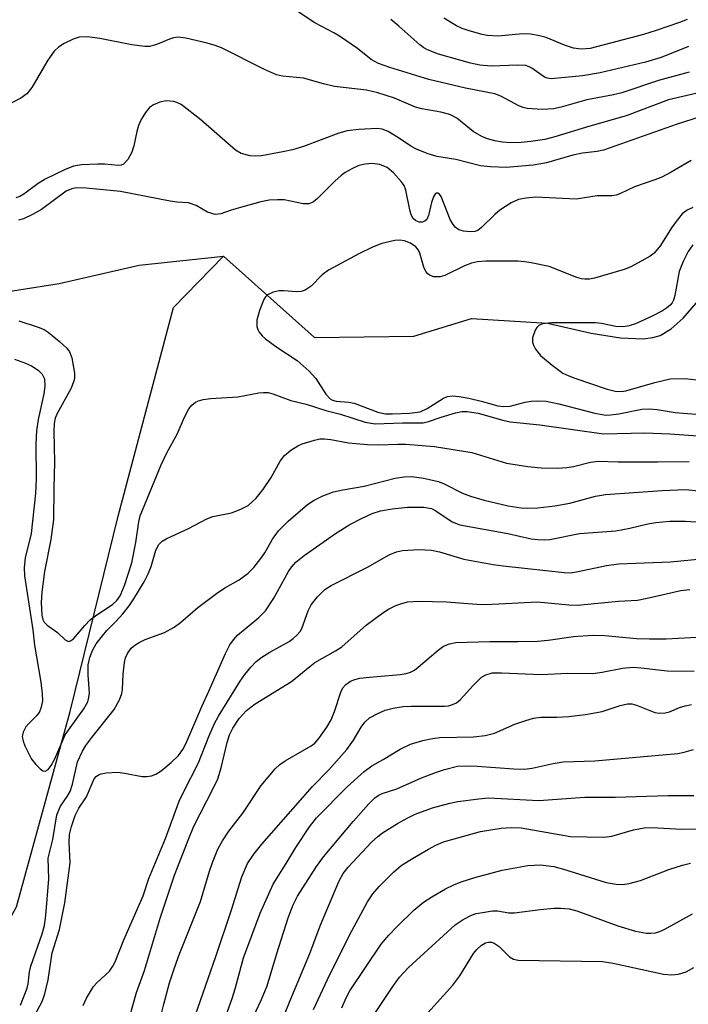
# Model space of a CAD drawing. Units: inches. Extents: x 1333762 to 1339762, y 525446 to 529446.
# Drawn here: x 1336485 to 1336602, y 528578 to 528750 of the extents above; entities that cross this region are included whole.
import ezdxf

# ---------------------------------------------------------------- set-up
doc = ezdxf.new("R2010")
doc.units = ezdxf.units.IN
doc.header["$MEASUREMENT"] = 0
doc.layers.add('HYDRO-Single Line Stream', color=4, linetype='Continuous')
doc.layers.add('Undefined', color=1, linetype='Continuous')

msp = doc.modelspace()

# ---------------------------------------------------------------- linework, layer by layer
at = {"layer": 'HYDRO-Single Line Stream'}
for points in [[(1336331.17, 528757.65), (1336347.28, 528758.79), (1336362.73, 528756.65), (1336369.55, 528753.47), (1336390.74, 528740.18), (1336411.94, 528727.14), (1336434.68, 528714.69), (1336457.69, 528707.08), (1336465.44, 528704.37), (1336479.02, 528701.98), (1336492.08, 528704.01), (1336506.06, 528707.23), (1336520.81, 528708.79)], [(1336475.32, 528566.88), (1336483.37, 528592.79), (1336484.64, 528595.14), (1336494.02, 528629.29), (1336502.42, 528663.41), (1336512.09, 528699.85), (1336520.81, 528708.79)], [(1336520.81, 528708.79), (1336536.69, 528694.6), (1336554.03, 528694.82), (1336564.13, 528697.89), (1336577.39, 528697.08), (1336585.05, 528695.32), (1336590.18, 528694.5), (1336594.09, 528694.37), (1336595.78, 528694.59), (1336597.07, 528694.94), (1336599.03, 528696.09), (1336601.09, 528697.95), (1336607.89, 528705.8)]]:
    msp.add_lwpolyline(points, dxfattribs=at)
at = {"layer": 'Undefined'}
for points, elevation in [([(1336602.77, 528717.28), (1336601.78, 528716.85), (1336600.91, 528716.16), (1336600.03, 528715.1), (1336599.04, 528713.73), (1336597.13, 528710.68), (1336596.01, 528709.32), (1336595.34, 528708.82), (1336593.86, 528707.97), (1336591.84, 528706.9), (1336590.78, 528706.46), (1336585.6, 528704.94), (1336584.76, 528704.79), (1336583.91, 528704.76), (1336583.36, 528704.83), (1336582.54, 528705.07), (1336577.69, 528706.98), (1336574.53, 528707.65), (1336573.36, 528707.83), (1336572.19, 528707.9), (1336566.6, 528707.94), (1336565.18, 528707.82), (1336564.11, 528707.59), (1336562.88, 528707.1), (1336559.48, 528705.4), (1336558.66, 528705.18), (1336557.53, 528705.19), (1336556.81, 528705.45), (1336556.44, 528705.74), (1336556.14, 528706.11), (1336555.81, 528706.85), (1336555.11, 528709.33), (1336554.85, 528709.85), (1336554.37, 528710.44), (1336553.46, 528711.06), (1336552.39, 528711.49), (1336551.55, 528711.61), (1336550.71, 528711.53), (1336548.45, 528711), (1336546.8, 528710.37), (1336544.42, 528709.19), (1336539.16, 528706.37), (1336538.01, 528705.54), (1336536.14, 528703.56), (1336535.07, 528702.85), (1336534.34, 528702.62), (1336533.57, 528702.54), (1336531.35, 528702.75), (1336530.52, 528702.73), (1336529.45, 528702.49), (1336528.49, 528702.05), (1336528.11, 528701.69), (1336527.83, 528701.22), (1336527.08, 528699.3), (1336526.61, 528697.59), (1336526.64, 528696.51), (1336526.79, 528696.01), (1336527.05, 528695.54), (1336527.57, 528694.9), (1336528.16, 528694.35), (1336530.12, 528692.89), (1336533.64, 528690.57), (1336535.76, 528688.7), (1336536.91, 528687.43), (1336538.68, 528684.68), (1336539.43, 528683.88), (1336539.84, 528683.64), (1336540.47, 528683.45), (1336542.64, 528683.29), (1336543.64, 528683.1), (1336547.78, 528681.56), (1336549.04, 528681.28), (1336550.33, 528681.26), (1336553.29, 528681.4), (1336555.18, 528681.63), (1336556.38, 528682.19), (1336559.25, 528684.02), (1336559.94, 528684.3), (1336560.8, 528684.42), (1336561.94, 528684.3), (1336563.67, 528683.97), (1336565.82, 528683.48), (1336568.75, 528682.67), (1336569.69, 528682.51), (1336570.9, 528682.59), (1336573.47, 528683.27), (1336574.56, 528683.49), (1336575.71, 528683.54), (1336577.16, 528683.46), (1336579.39, 528683), (1336585.68, 528681.37), (1336587.59, 528681.05), (1336588.43, 528681.06), (1336589.85, 528681.23), (1336593.89, 528682.07), (1336595.2, 528682.15), (1336596.54, 528682.04), (1336599.72, 528681.49), (1336603.31, 528681.2)], 318), ([(1336602.81, 528710.75), (1336601.97, 528709.61), (1336601.1, 528707.88), (1336600.42, 528706.12), (1336599.64, 528701.95), (1336599.42, 528701.13), (1336599.16, 528700.62), (1336598.84, 528700.22), (1336598.2, 528699.7), (1336597.47, 528699.25), (1336595.68, 528698.3), (1336592.75, 528696.99), (1336591.68, 528696.63), (1336590.64, 528696.45), (1336589.31, 528696.49), (1336586.86, 528697.03), (1336585.76, 528697.17), (1336578.1, 528697.15), (1336576.54, 528696.97), (1336575.89, 528696.69), (1336575.53, 528696.32), (1336575.25, 528695.86), (1336574.79, 528694.55), (1336574.79, 528693.76), (1336574.95, 528693.27), (1336575.33, 528692.54), (1336576.17, 528691.43), (1336578.2, 528689.74), (1336580.1, 528688.38), (1336581.1, 528687.89), (1336582.18, 528687.47), (1336587.82, 528685.58), (1336589.23, 528685.21), (1336590.26, 528685.16), (1336591.09, 528685.27), (1336596.13, 528686.75), (1336598.83, 528687.37), (1336601.4, 528687.41), (1336604.45, 528687.05)], 316), ([(1336508.31, 528570), (1336510.36, 528578.13), (1336511.39, 528581.88), (1336512.06, 528583.99), (1336512.96, 528586.47), (1336516.77, 528596.07), (1336518.34, 528601.35), (1336518.87, 528602.91), (1336519.83, 528605.21), (1336520.62, 528606.69), (1336521.71, 528608.34), (1336524.17, 528611.51), (1336527.39, 528616.32), (1336529.82, 528619.23), (1336530.66, 528620.02), (1336531.59, 528620.66), (1336536.1, 528623.25), (1336536.73, 528623.75), (1336537.47, 528624.56), (1336538.84, 528626.5), (1336539.6, 528627.78), (1336540.2, 528629.25), (1336541.29, 528632.62), (1336541.67, 528633.39), (1336542.14, 528633.96), (1336542.96, 528634.56), (1336543.75, 528634.86), (1336544.59, 528635.07), (1336546.31, 528635.28), (1336551.68, 528635.71), (1336552.72, 528635.89), (1336553.46, 528636.13), (1336554.16, 528636.5), (1336554.83, 528636.98), (1336558.29, 528639.96), (1336559.21, 528640.65), (1336560.25, 528641.09), (1336561.38, 528641.32), (1336567.33, 528641.5), (1336572.29, 528641.49), (1336575.65, 528641.57), (1336577.49, 528641.74), (1336581.92, 528642.38), (1336585.25, 528642.6), (1336587.44, 528642.54), (1336592.95, 528642.01), (1336595.24, 528641.93), (1336598.14, 528641.95), (1336604.59, 528642.31)], 332), ([(1336515.46, 528574.93), (1336519.48, 528586.48), (1336522.21, 528594.61), (1336523.98, 528600.39), (1336525.01, 528602.72), (1336526.1, 528604.35), (1336527.48, 528606.11), (1336536.35, 528616.14), (1336539.18, 528619.06), (1336542.34, 528622.62), (1336543.53, 528624.27), (1336544.83, 528626.54), (1336545.47, 528627.43), (1336546.28, 528628.13), (1336547.75, 528628.93), (1336549.04, 528629.49), (1336550.44, 528629.86), (1336552.17, 528630.12), (1336553.61, 528630.21), (1336559.4, 528630.19), (1336560.09, 528630.26), (1336560.83, 528630.46), (1336561.52, 528630.79), (1336562.14, 528631.31), (1336564.4, 528633.83), (1336565.89, 528635.24), (1336566.61, 528635.68), (1336567.71, 528635.99), (1336569.39, 528636.03), (1336576.31, 528635.72), (1336580.9, 528635.94), (1336585.29, 528635.93), (1336586.97, 528636.11), (1336590.52, 528636.86), (1336592.29, 528636.98), (1336593.75, 528636.91), (1336598.29, 528636.38), (1336603, 528636.33)], 334), ([(1336520.3, 528573.51), (1336522.29, 528579.16), (1336522.83, 528580.8), (1336524.31, 528586.26), (1336527.21, 528594.03), (1336529.49, 528599.09), (1336531.77, 528602.69), (1336533.43, 528605.53), (1336535.81, 528609.11), (1336537.06, 528610.67), (1336542.38, 528616.11), (1336545.38, 528618.77), (1336546.73, 528619.8), (1336548.7, 528620.88), (1336551.68, 528622.71), (1336553.45, 528623.55), (1336555.62, 528624.19), (1336557.28, 528624.55), (1336558.61, 528624.71), (1336564.48, 528624.83), (1336566.49, 528625.05), (1336568.13, 528625.47), (1336571.72, 528627.04), (1336573.59, 528627.71), (1336574.94, 528628.1), (1336576.24, 528628.25), (1336579.01, 528628.29), (1336581.1, 528628.41), (1336584.04, 528628.74), (1336586.94, 528629.26), (1336590.08, 528630.32), (1336591.38, 528630.59), (1336592.16, 528630.58), (1336592.93, 528630.39), (1336596.17, 528629.1), (1336596.93, 528628.99), (1336597.95, 528629.03), (1336598.7, 528629.23), (1336600.45, 528629.94), (1336601.47, 528630.27), (1336602.54, 528630.46)], 336), ([(1336525.57, 528575.02), (1336527.43, 528578.99), (1336528.43, 528581.33), (1336530.1, 528587.01), (1336532.12, 528593.23), (1336532.96, 528595.49), (1336533.73, 528596.99), (1336537.07, 528602.2), (1336538.28, 528603.86), (1336543.42, 528610.04), (1336546.19, 528613.14), (1336547.24, 528614.17), (1336547.84, 528614.61), (1336548.53, 528614.96), (1336551.08, 528615.74), (1336555.37, 528617.65), (1336558.03, 528618.69), (1336559.41, 528619.14), (1336561.67, 528619.69), (1336563.19, 528619.79), (1336565.11, 528619.71), (1336571.5, 528619.23), (1336573.4, 528619.22), (1336574.72, 528619.38), (1336578.36, 528620.16), (1336580.11, 528620.45), (1336585.69, 528620.65), (1336600.16, 528621.94), (1336601.3, 528622.16), (1336602.92, 528622.65)], 338), ([(1336529.49, 528571.46), (1336532.43, 528578.78), (1336535.85, 528587), (1336537.67, 528591.8), (1336541.02, 528599.67), (1336541.71, 528600.96), (1336542.57, 528602.08), (1336546.67, 528606.42), (1336547.73, 528607.41), (1336548.56, 528608.08), (1336551.22, 528609.72), (1336553, 528610.7), (1336554.3, 528611.32), (1336557.33, 528612.42), (1336560.34, 528613.27), (1336561.73, 528613.56), (1336565.41, 528614.03), (1336567.12, 528614.17), (1336575.89, 528613.74), (1336583.94, 528614.28), (1336589.22, 528614.29), (1336598.46, 528614.6), (1336602.95, 528614.59)], 340), ([(1336536.52, 528577.2), (1336539.39, 528583.35), (1336543.23, 528590.96), (1336545.96, 528596), (1336546.89, 528597.4), (1336547.98, 528598.71), (1336550.51, 528601.23), (1336551.84, 528602.35), (1336553.8, 528603.6), (1336556.6, 528605.24), (1336557.9, 528605.94), (1336559.25, 528606.5), (1336565.67, 528608.28), (1336569.33, 528608.89), (1336571.04, 528609.03), (1336572.8, 528608.95), (1336581.44, 528607.41), (1336587.24, 528607.31), (1336588.64, 528607.49), (1336592.44, 528608.62), (1336594.29, 528608.96), (1336595.71, 528609.01), (1336600.77, 528608.69), (1336605.97, 528608.77)], 342), ([(1336541.46, 528577.53), (1336542.23, 528579.28), (1336542.87, 528580.47), (1336548.36, 528588.61), (1336549.7, 528590.21), (1336551.13, 528591.69), (1336554.06, 528594.55), (1336555.76, 528595.96), (1336557.17, 528596.88), (1336559.59, 528598.31), (1336561.02, 528599), (1336562.31, 528599.5), (1336564.72, 528600.29), (1336569.47, 528601.56), (1336573.95, 528602.39), (1336576.18, 528602.49), (1336578.48, 528602.18), (1336580.21, 528601.73), (1336587.65, 528599.41), (1336589.39, 528599.08), (1336590.55, 528599.02), (1336591.68, 528599.2), (1336593.64, 528599.76), (1336598.61, 528601.67), (1336601.01, 528602.42), (1336602.39, 528602.75)], 344), ([(1336547.03, 528576.14), (1336550.35, 528581.24), (1336551.55, 528582.87), (1336553.13, 528584.53), (1336561.28, 528592.01), (1336562.67, 528592.92), (1336564.14, 528593.7), (1336564.94, 528593.97), (1336566.37, 528594.24), (1336567.81, 528594.43), (1336568.67, 528594.45), (1336570.63, 528594.12), (1336571.62, 528594.09), (1336576.14, 528594.71), (1336578.5, 528594.92), (1336579.68, 528594.94), (1336581.16, 528594.78), (1336582.53, 528594.45), (1336589.66, 528591.84), (1336592.78, 528590.9), (1336594.7, 528590.54), (1336595.47, 528590.53), (1336596.24, 528590.63), (1336596.99, 528590.85), (1336597.79, 528591.2), (1336602.75, 528593.92)], 346), ([(1336555.95, 528576.04), (1336560.86, 528581.45), (1336562.06, 528583.12), (1336564.49, 528586.99), (1336565.05, 528587.7), (1336565.88, 528588.44), (1336566.58, 528588.84), (1336567.09, 528588.98), (1336567.63, 528588.96), (1336568.11, 528588.81), (1336568.96, 528588.21), (1336570.75, 528586.44), (1336571.47, 528586.03), (1336572.29, 528585.83), (1336587, 528585.62), (1336588.86, 528585.32), (1336597.66, 528583.41), (1336599.13, 528583.29), (1336600.27, 528583.41), (1336601.6, 528583.82), (1336602.95, 528584.55)], 348)]:
    msp.add_lwpolyline(points, dxfattribs=dict(at, elevation=elevation))
for points in [[(1336602.12, 528740.95, 326), (1336596.79, 528739.5, 326), (1336590.36, 528737.31, 326), (1336588.95, 528736.98, 326), (1336584.27, 528736.12, 326), (1336579.79, 528734.83, 326), (1336578.43, 528734.54, 326), (1336576.47, 528734.39, 326), (1336573.85, 528734.57, 326), (1336573.13, 528734.74, 326), (1336572.39, 528735.04, 326), (1336569.26, 528736.72, 326), (1336568.17, 528737.15, 326), (1336563.05, 528738.16, 326), (1336556.64, 528739.67, 326), (1336549.85, 528741.77, 326), (1336547.9, 528742.44, 326), (1336546.58, 528743.17, 326), (1336544.19, 528745.06, 326), (1336541.08, 528747.22, 326), (1336540.1, 528747.81, 326), (1336536.78, 528749.52, 326), (1336533.67, 528751.6, 326)], [(1336602.01, 528745.41, 328), (1336597.23, 528743.48, 328), (1336594.53, 528742.68, 328), (1336586.61, 528740.82, 328), (1336583.49, 528740.3, 328), (1336578.03, 528739.76, 328), (1336577.34, 528739.87, 328), (1336576.89, 528740.05, 328), (1336574.65, 528741.63, 328), (1336574.18, 528741.89, 328), (1336573.63, 528742.08, 328), (1336572.22, 528742.18, 328), (1336567.56, 528742, 328), (1336565.58, 528742.15, 328), (1336563.92, 528742.53, 328), (1336558.37, 528744.1, 328), (1336556.44, 528744.81, 328), (1336555.77, 528745.18, 328), (1336555.09, 528745.7, 328), (1336551.45, 528748.99, 328), (1336550.03, 528750.1, 328)], [(1336601.79, 528750.1, 330), (1336600.46, 528749.58, 330), (1336596.4, 528748.19, 330), (1336594.15, 528747.51, 330), (1336584.83, 528745.09, 330), (1336583.27, 528744.94, 330), (1336581.95, 528745.14, 330), (1336580.37, 528745.63, 330), (1336577.15, 528746.96, 330), (1336575.79, 528747.34, 330), (1336574.42, 528747.59, 330), (1336573.02, 528747.6, 330), (1336568.77, 528747.22, 330), (1336566.83, 528747.36, 330), (1336565.73, 528747.59, 330), (1336563.55, 528748.21, 330), (1336562.47, 528748.57, 330), (1336561.51, 528749.01, 330), (1336559.31, 528750.37, 330)], [(1336605.07, 528737.64, 324), (1336598.56, 528736.12, 324), (1336591.16, 528733.3, 324), (1336584.8, 528731.49, 324), (1336578.66, 528729.63, 324), (1336576.91, 528729.19, 324), (1336574.46, 528728.8, 324), (1336572.81, 528728.65, 324), (1336570.87, 528728.59, 324), (1336569.56, 528728.68, 324), (1336568.22, 528728.91, 324), (1336566.92, 528729.27, 324), (1336565.9, 528729.68, 324), (1336564.43, 528730.56, 324), (1336561.55, 528732.91, 324), (1336560.35, 528733.55, 324), (1336558.77, 528733.96, 324), (1336555.45, 528734.55, 324), (1336554.36, 528734.81, 324), (1336550.69, 528736.38, 324), (1336547.75, 528737.32, 324), (1336545.8, 528737.77, 324), (1336540.19, 528738.45, 324), (1336538.26, 528738.88, 324), (1336534.76, 528739.87, 324), (1336531.13, 528740.21, 324), (1336530.03, 528740.46, 324), (1336527.98, 528741.38, 324), (1336520.45, 528745.2, 324), (1336519.35, 528745.61, 324), (1336517.94, 528745.98, 324), (1336514.24, 528746.86, 324), (1336512.83, 528747.03, 324), (1336512.08, 528746.93, 324), (1336511.34, 528746.71, 324), (1336509.56, 528745.91, 324), (1336508.73, 528745.62, 324), (1336507.89, 528745.43, 324), (1336507.04, 528745.39, 324), (1336504.78, 528745.73, 324), (1336499.21, 528746.82, 324), (1336496.95, 528747.08, 324), (1336495.58, 528747.05, 324), (1336494.53, 528746.71, 324), (1336492.98, 528745.91, 324), (1336492, 528745.28, 324), (1336491.23, 528744.57, 324), (1336490.11, 528743.02, 324), (1336487.33, 528738.23, 324), (1336486.44, 528737.17, 324), (1336485.38, 528736.37, 324), (1336482.22, 528734.76, 324)], [(1336604.06, 528733.13, 322), (1336600.07, 528731.84, 322), (1336587.16, 528727.33, 322), (1336586.06, 528727.07, 322), (1336583.54, 528726.77, 322), (1336581.83, 528726.46, 322), (1336577.22, 528725.08, 322), (1336574.92, 528724.66, 322), (1336570.15, 528724.26, 322), (1336567.46, 528724.37, 322), (1336565.68, 528724.59, 322), (1336561.4, 528725.66, 322), (1336558.06, 528726.2, 322), (1336556.4, 528726.73, 322), (1336554.51, 528727.48, 322), (1336553.54, 528728, 322), (1336551.36, 528729.48, 322), (1336549.58, 528730.56, 322), (1336548.51, 528731, 322), (1336547.67, 528731.09, 322), (1336544.44, 528730.93, 322), (1336542.4, 528730.69, 322), (1336540.97, 528730.28, 322), (1336534.8, 528727.97, 322), (1336532.86, 528727.38, 322), (1336531.17, 528727, 322), (1336527.44, 528726.34, 322), (1336526.3, 528726.23, 322), (1336525.47, 528726.29, 322), (1336523.9, 528726.74, 322), (1336522.92, 528727.29, 322), (1336516.86, 528732.63, 322), (1336513.39, 528735.27, 322), (1336512.65, 528735.66, 322), (1336512.12, 528735.82, 322), (1336510.76, 528735.94, 322), (1336509.65, 528735.69, 322), (1336508.58, 528735.21, 322), (1336507.87, 528734.73, 322), (1336507.16, 528733.87, 322), (1336506.42, 528732.65, 322), (1336505.93, 528731.63, 322), (1336505.63, 528730.54, 322), (1336505.13, 528728.04, 322), (1336504.78, 528726.96, 322), (1336504.06, 528725.68, 322), (1336503.35, 528724.87, 322), (1336502.92, 528724.67, 322), (1336502.45, 528724.6, 322), (1336499.99, 528724.86, 322), (1336498.84, 528724.88, 322), (1336495.99, 528724.74, 322), (1336494.61, 528724.5, 322), (1336493.02, 528723.86, 322), (1336489.64, 528722.26, 322), (1336488.44, 528721.5, 322), (1336485.93, 528719.62, 322), (1336485.24, 528719.23, 322), (1336484.54, 528719, 322)], [(1336602.47, 528725.48, 320), (1336599.01, 528723.46, 320), (1336597.37, 528722.6, 320), (1336596.16, 528722.11, 320), (1336592.58, 528720.89, 320), (1336590.18, 528719.76, 320), (1336589.37, 528719.46, 320), (1336588.65, 528719.34, 320), (1336586.05, 528719.31, 320), (1336582.4, 528718.76, 320), (1336575.3, 528719.08, 320), (1336573.66, 528718.95, 320), (1336572.34, 528718.68, 320), (1336571.05, 528718.09, 320), (1336569.1, 528716.81, 320), (1336568.2, 528716.06, 320), (1336565.89, 528713.79, 320), (1336565.22, 528713.3, 320), (1336564.71, 528713.11, 320), (1336563.86, 528713.04, 320), (1336562.7, 528713.15, 320), (1336561.88, 528713.4, 320), (1336561.26, 528713.84, 320), (1336560.78, 528714.47, 320), (1336560.41, 528715.22, 320), (1336558.82, 528719.2, 320), (1336558.56, 528719.6, 320), (1336558.26, 528719.81, 320), (1336557.96, 528719.81, 320), (1336557.82, 528719.71, 320), (1336557.48, 528719.18, 320), (1336557.15, 528718.18, 320), (1336556.61, 528715.91, 320), (1336556.3, 528715.2, 320), (1336555.95, 528714.89, 320), (1336555.49, 528714.73, 320), (1336554.99, 528714.72, 320), (1336554.37, 528714.94, 320), (1336553.91, 528715.38, 320), (1336553.59, 528716.02, 320), (1336553.35, 528716.86, 320), (1336552.63, 528720.33, 320), (1336552.33, 528721.14, 320), (1336551.86, 528721.84, 320), (1336550.49, 528723.35, 320), (1336549.39, 528724.26, 320), (1336548.11, 528724.78, 320), (1336546.72, 528724.99, 320), (1336545.55, 528724.89, 320), (1336544.41, 528724.6, 320), (1336543.32, 528724.12, 320), (1336542.03, 528723.39, 320), (1336541.33, 528722.88, 320), (1336540.26, 528721.91, 320), (1336537.2, 528718.85, 320), (1336536.52, 528718.31, 320), (1336535.78, 528717.96, 320), (1336534.73, 528717.95, 320), (1336531.38, 528718.61, 320), (1336530.21, 528718.66, 320), (1336528.75, 528718.59, 320), (1336527.3, 528718.31, 320), (1336524.15, 528717.43, 320), (1336522.16, 528716.83, 320), (1336520.34, 528716.18, 320), (1336519.34, 528716.09, 320), (1336518.02, 528716.48, 320), (1336516.02, 528717.62, 320), (1336514.67, 528718.1, 320), (1336512.63, 528718.22, 320), (1336511.47, 528718.38, 320), (1336502.8, 528720.08, 320), (1336496.83, 528720.66, 320), (1336495.07, 528720.71, 320), (1336494.29, 528720.57, 320), (1336493.29, 528720.14, 320), (1336488.98, 528716.96, 320), (1336487.44, 528716.09, 320), (1336485.84, 528715.33, 320), (1336485.01, 528715.07, 320)], [(1336485.05, 528697.47, 320), (1336488.41, 528696.42, 320), (1336489.44, 528695.96, 320), (1336490.16, 528695.51, 320), (1336492.15, 528693.88, 320), (1336493.41, 528692.73, 320), (1336493.91, 528692.08, 320), (1336494.29, 528691.01, 320), (1336494.74, 528688.38, 320), (1336494.75, 528687.5, 320), (1336494.64, 528686.95, 320), (1336494.12, 528685.61, 320), (1336491.73, 528681.29, 320), (1336491.41, 528680.5, 320), (1336491.19, 528679.55, 320), (1336491.15, 528678.18, 320), (1336491.3, 528672.83, 320), (1336491.14, 528668.29, 320), (1336491.08, 528662.82, 320), (1336490.66, 528659.33, 320), (1336489.54, 528653.69, 320), (1336489.07, 528650.12, 320), (1336488.95, 528648.33, 320), (1336489.07, 528646.11, 320), (1336489.23, 528645.33, 320), (1336489.44, 528644.88, 320), (1336489.97, 528644.33, 320), (1336491.77, 528643.08, 320), (1336493.14, 528641.8, 320), (1336493.72, 528641.51, 320), (1336494.06, 528641.59, 320), (1336494.57, 528641.96, 320), (1336496.55, 528644.3, 320), (1336497.53, 528645.3, 320), (1336498.44, 528646, 320), (1336501.46, 528648.02, 320), (1336502.15, 528648.65, 320), (1336502.74, 528649.47, 320), (1336503.52, 528651.28, 320), (1336504.81, 528655.21, 320), (1336505.5, 528658.81, 320), (1336506, 528662.39, 320), (1336506.25, 528663.45, 320), (1336509.89, 528672.32, 320), (1336510.88, 528674.47, 320), (1336512.73, 528677.73, 320), (1336513.99, 528680.65, 320), (1336514.75, 528682.11, 320), (1336515.28, 528682.76, 320), (1336515.93, 528683.27, 320), (1336516.44, 528683.51, 320), (1336517.26, 528683.75, 320), (1336518.6, 528683.91, 320), (1336523.29, 528684.21, 320), (1336526.96, 528684.92, 320), (1336527.78, 528685, 320), (1336528.59, 528684.97, 320), (1336529.4, 528684.76, 320), (1336532.56, 528683.59, 320), (1336535.21, 528682.92, 320), (1336538.69, 528681.85, 320), (1336541.21, 528681.18, 320), (1336545.56, 528679.8, 320), (1336547.32, 528679.5, 320), (1336552.06, 528679.69, 320), (1336555.67, 528679.71, 320), (1336556.62, 528679.91, 320), (1336558.8, 528680.67, 320), (1336561.33, 528681.43, 320), (1336562.41, 528681.65, 320), (1336563.37, 528681.69, 320), (1336565.3, 528681.4, 320), (1336569.61, 528680.13, 320), (1336570.86, 528679.84, 320), (1336576.05, 528679.34, 320), (1336587.16, 528677.77, 320), (1336594.41, 528677.93, 320), (1336598.77, 528677.76, 320), (1336603.64, 528677.43, 320)], [(1336484.26, 528690.79, 322), (1336486.23, 528690.09, 322), (1336487.26, 528689.62, 322), (1336488.42, 528688.91, 322), (1336489.14, 528688.2, 322), (1336489.5, 528687.36, 322), (1336489.58, 528686.06, 322), (1336489.41, 528684.75, 322), (1336488.39, 528680.27, 322), (1336488.15, 528678.28, 322), (1336488.02, 528676.02, 322), (1336488.08, 528669.93, 322), (1336487.97, 528667.36, 322), (1336487.17, 528660.35, 322), (1336486.16, 528656.11, 322), (1336485.95, 528654.43, 322), (1336486.05, 528652.97, 322), (1336487.49, 528643.54, 322), (1336487.76, 528640.86, 322), (1336488.9, 528634.4, 322), (1336489.14, 528632.35, 322), (1336489.16, 528631.1, 322), (1336488.96, 528630.02, 322), (1336488.66, 528629.23, 322), (1336488.19, 528628.56, 322), (1336486.8, 528627.19, 322), (1336486.28, 528626.57, 322), (1336485.77, 528625.66, 322), (1336485.65, 528624.92, 322), (1336485.8, 528624.11, 322), (1336486.11, 528623.28, 322), (1336487.28, 528620.94, 322), (1336488.02, 528619.98, 322), (1336488.74, 528619.26, 322), (1336489.25, 528618.93, 322), (1336489.62, 528618.87, 322), (1336490.15, 528619.14, 322), (1336490.71, 528619.84, 322), (1336491.31, 528621.01, 322), (1336493.16, 528625.19, 322), (1336493.98, 528626.43, 322), (1336496.39, 528629.74, 322), (1336497.07, 528630.94, 322), (1336497.29, 528631.7, 322), (1336497.36, 528632.5, 322), (1336497.14, 528635.59, 322), (1336497.16, 528637.39, 322), (1336497.42, 528638.71, 322), (1336497.91, 528639.91, 322), (1336498.58, 528641.08, 322), (1336499.64, 528642.5, 322), (1336500.41, 528643.4, 322), (1336502.01, 528645, 322), (1336503.19, 528646.33, 322), (1336504.32, 528647.7, 322), (1336505.14, 528648.92, 322), (1336506.95, 528651.94, 322), (1336507.66, 528653.32, 322), (1336508.14, 528654.58, 322), (1336508.97, 528657.46, 322), (1336509.48, 528658.46, 322), (1336510.06, 528659.01, 322), (1336510.77, 528659.43, 322), (1336514.66, 528661.25, 322), (1336517.89, 528662.94, 322), (1336518.93, 528663.3, 322), (1336522.18, 528663.98, 322), (1336523.81, 528664.59, 322), (1336525.09, 528665.25, 322), (1336526.48, 528666.5, 322), (1336527.69, 528668, 322), (1336529.14, 528670.14, 322), (1336530.71, 528672.99, 322), (1336531.46, 528673.96, 322), (1336532.57, 528674.88, 322), (1336533.79, 528675.66, 322), (1336534.56, 528676, 322), (1336536.68, 528676.65, 322), (1336537.62, 528676.88, 322), (1336538.41, 528676.91, 322), (1336539.56, 528676.79, 322), (1336542.61, 528676.21, 322), (1336545.93, 528675.91, 322), (1336547.92, 528675.82, 322), (1336551.25, 528675.98, 322), (1336552.63, 528675.98, 322), (1336557.65, 528675.54, 322), (1336564.19, 528674.48, 322), (1336570.24, 528672.63, 322), (1336573.97, 528672.08, 322), (1336576.27, 528671.82, 322), (1336579.16, 528671.77, 322), (1336580.78, 528671.87, 322), (1336581.97, 528672.08, 322), (1336584.9, 528672.81, 322), (1336586.31, 528673, 322), (1336589.73, 528672.89, 322), (1336596.59, 528672.86, 322), (1336602.12, 528672.92, 322)], [(1336485.32, 528577.96, 324), (1336486.51, 528580.94, 324), (1336486.66, 528581.67, 324), (1336486.89, 528583.79, 324), (1336487.12, 528584.81, 324), (1336489.14, 528590.45, 324), (1336489.54, 528591.89, 324), (1336489.76, 528593.62, 324), (1336490.29, 528600.02, 324), (1336490.16, 528603.62, 324), (1336490.96, 528606.92, 324), (1336491.69, 528611.22, 324), (1336492.33, 528612.72, 324), (1336493.5, 528614.39, 324), (1336493.98, 528615.3, 324), (1336494.39, 528616.58, 324), (1336495.31, 528620.48, 324), (1336496.16, 528622.33, 324), (1336496.76, 528623.33, 324), (1336497.8, 528624.74, 324), (1336501.68, 528629.62, 324), (1336502.64, 528631.33, 324), (1336503.02, 528632.38, 324), (1336503.16, 528633.11, 324), (1336503.29, 528635.76, 324), (1336503.49, 528637.81, 324), (1336503.67, 528638.65, 324), (1336504.01, 528639.42, 324), (1336504.69, 528640.3, 324), (1336505.33, 528640.86, 324), (1336506.05, 528641.34, 324), (1336507.13, 528641.83, 324), (1336510.51, 528643.08, 324), (1336512.15, 528644, 324), (1336513.26, 528644.83, 324), (1336516.31, 528647.43, 324), (1336519.57, 528649.87, 324), (1336521.02, 528650.85, 324), (1336523.54, 528652.28, 324), (1336525.13, 528653.4, 324), (1336526.12, 528654.39, 324), (1336527.34, 528655.99, 324), (1336527.99, 528656.95, 324), (1336529.38, 528659.39, 324), (1336530.4, 528660.83, 324), (1336532.1, 528662.49, 324), (1336535.47, 528665.44, 324), (1336536.65, 528666.18, 324), (1336538.13, 528666.96, 324), (1336540, 528667.61, 324), (1336541.67, 528668, 324), (1336545.39, 528668.62, 324), (1336550.76, 528670.04, 324), (1336552.34, 528670.26, 324), (1336553.72, 528670.3, 324), (1336555.75, 528670.02, 324), (1336558.33, 528669.46, 324), (1336559.35, 528669.05, 324), (1336562.55, 528667.42, 324), (1336563.93, 528666.9, 324), (1336566.36, 528666.15, 324), (1336570.53, 528665.17, 324), (1336572.81, 528664.83, 324), (1336573.97, 528664.78, 324), (1336575.72, 528664.84, 324), (1336578.67, 528665.21, 324), (1336581.32, 528665.68, 324), (1336585.8, 528666.86, 324), (1336587.53, 528667.15, 324), (1336597.43, 528667.89, 324), (1336601.5, 528668.02, 324), (1336603.78, 528667.79, 324)], [(1336487.85, 528576.22, 326), (1336489.13, 528578.6, 326), (1336489.58, 528579.95, 326), (1336490.17, 528582.41, 326), (1336490.85, 528587.1, 326), (1336492.13, 528591.21, 326), (1336493.07, 528595.83, 326), (1336493.98, 528602.86, 326), (1336493.84, 528606.47, 326), (1336493.9, 528607.78, 326), (1336494.22, 528609.19, 326), (1336494.89, 528611.09, 326), (1336495.5, 528612.37, 326), (1336496.87, 528614.36, 326), (1336498.22, 528617.49, 326), (1336498.53, 528617.92, 326), (1336498.94, 528618.22, 326), (1336499.44, 528618.4, 326), (1336500.29, 528618.54, 326), (1336502.36, 528618.65, 326), (1336503.5, 528618.52, 326), (1336506.56, 528617.92, 326), (1336507.38, 528617.91, 326), (1336508.19, 528618.05, 326), (1336508.96, 528618.33, 326), (1336509.9, 528618.91, 326), (1336511.68, 528620.37, 326), (1336512.91, 528621.56, 326), (1336513.7, 528622.65, 326), (1336514.21, 528623.61, 326), (1336517, 528630.16, 326), (1336518.23, 528632.8, 326), (1336521.13, 528639.42, 326), (1336521.91, 528640.93, 326), (1336522.52, 528641.79, 326), (1336523.23, 528642.58, 326), (1336526.96, 528645.67, 326), (1336528.14, 528646.86, 326), (1336529.57, 528649.08, 326), (1336532.18, 528653.74, 326), (1336532.67, 528654.46, 326), (1336533.41, 528655.32, 326), (1336534.88, 528656.51, 326), (1336540.35, 528660.37, 326), (1336542.84, 528661.93, 326), (1336544.92, 528663, 326), (1336546.78, 528663.85, 326), (1336548.25, 528664.31, 326), (1336550.28, 528664.69, 326), (1336552.97, 528664.96, 326), (1336555.78, 528664.93, 326), (1336557.14, 528664.7, 326), (1336557.9, 528664.32, 326), (1336560.75, 528662.39, 326), (1336562.08, 528661.88, 326), (1336570.44, 528660.33, 326), (1336574.57, 528659.45, 326), (1336575.73, 528659.3, 326), (1336576.92, 528659.26, 326), (1336577.81, 528659.33, 326), (1336583.01, 528660.36, 326), (1336589.31, 528660.8, 326), (1336591.78, 528661.28, 326), (1336594.93, 528662.07, 326), (1336596.3, 528662.3, 326), (1336598.75, 528662.49, 326), (1336601.48, 528662.51, 326), (1336603.39, 528662.39, 326)], [(1336496.27, 528577.89, 328), (1336496.86, 528579.21, 328), (1336498.09, 528581.23, 328), (1336498.68, 528581.89, 328), (1336500.86, 528583.93, 328), (1336501.48, 528584.8, 328), (1336501.87, 528585.53, 328), (1336503.41, 528589.37, 328), (1336506.76, 528597.04, 328), (1336507.78, 528600.09, 328), (1336510.68, 528607.11, 328), (1336513.06, 528613.58, 328), (1336513.78, 528615.17, 328), (1336516.41, 528620.29, 328), (1336518.24, 528624.91, 328), (1336519.24, 528627.17, 328), (1336519.94, 528628.43, 328), (1336523.71, 528634.55, 328), (1336524.52, 528635.7, 328), (1336525.57, 528637, 328), (1336526.52, 528638, 328), (1336527.52, 528638.78, 328), (1336528.89, 528639.62, 328), (1336532.26, 528641.48, 328), (1336532.98, 528641.99, 328), (1336533.63, 528642.58, 328), (1336534.18, 528643.26, 328), (1336534.46, 528643.76, 328), (1336535.6, 528646.82, 328), (1336536.12, 528647.91, 328), (1336537.22, 528649.32, 328), (1336538.48, 528650.57, 328), (1336539.58, 528651.28, 328), (1336545.96, 528654.5, 328), (1336549.75, 528656.62, 328), (1336551.01, 528657.15, 328), (1336552.08, 528657.4, 328), (1336554.94, 528657.58, 328), (1336557.16, 528657.42, 328), (1336558.54, 528657.13, 328), (1336562.78, 528655.89, 328), (1336567.9, 528654.95, 328), (1336569.63, 528654.7, 328), (1336580.33, 528653.52, 328), (1336581.43, 528653.51, 328), (1336582.49, 528653.63, 328), (1336587.7, 528654.77, 328), (1336589.83, 528655.08, 328), (1336598.89, 528655.39, 328), (1336604.3, 528655.94, 328)], [(1336503.82, 528573.77, 330), (1336505.62, 528580.19, 330), (1336506.97, 528584.03, 330), (1336509.77, 528593.37, 330), (1336512.25, 528600.7, 330), (1336514.61, 528606.82, 330), (1336515.62, 528609.21, 330), (1336518.99, 528615.8, 330), (1336519.78, 528617.52, 330), (1336520.4, 528619.45, 330), (1336521.44, 528623.83, 330), (1336521.86, 528625.2, 330), (1336522.41, 528626.36, 330), (1336523.55, 528628.02, 330), (1336524.84, 528629.43, 330), (1336526.32, 528630.62, 330), (1336532.66, 528634.51, 330), (1336535.87, 528637.14, 330), (1336536.78, 528637.8, 330), (1336540.37, 528639.85, 330), (1336541.46, 528640.55, 330), (1336545.73, 528644.36, 330), (1336548.63, 528646.49, 330), (1336549.64, 528647.13, 330), (1336550.9, 528647.75, 330), (1336551.95, 528648.15, 330), (1336552.97, 528648.39, 330), (1336554.86, 528648.52, 330), (1336559.78, 528648.41, 330), (1336565.04, 528648.01, 330), (1336566.63, 528647.96, 330), (1336575.68, 528648.4, 330), (1336581.11, 528647.88, 330), (1336582.62, 528647.85, 330), (1336589.78, 528648.54, 330), (1336593.1, 528648.7, 330), (1336594.83, 528649.03, 330), (1336600.72, 528650.38, 330), (1336602.28, 528650.58, 330)]]:
    msp.add_polyline3d(points, dxfattribs=at)

doc.saveas('drawing.dxf')
